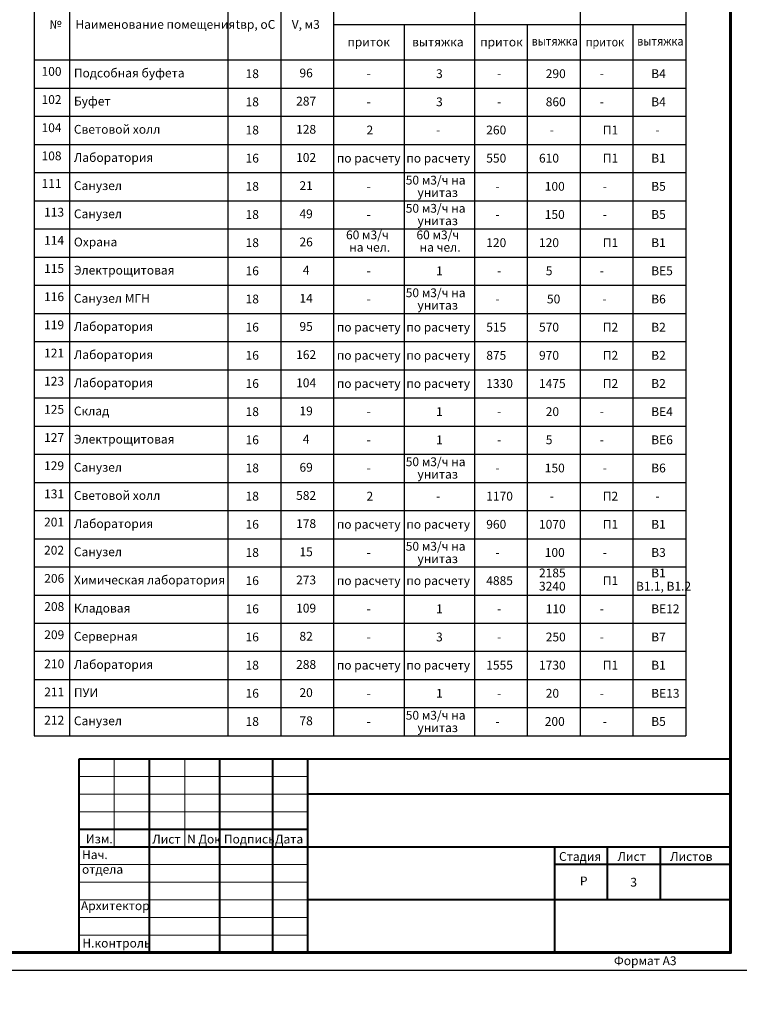
# Model space of a CAD drawing. Units: millimetres. Extents: x 694066 to 4386416, y -279868 to 148001.
# Drawn here: x 840899 to 861335, y 105033 to 133000 of the extents above; entities that cross this region are included whole.
import ezdxf
from ezdxf.enums import TextEntityAlignment as Align

# ---------------------------------------------------------------- set-up
doc = ezdxf.new("R2010")
doc.units = ezdxf.units.MM
doc.styles.add('GOST 2.304', font='CS_Gost2304.shx')

msp = doc.modelspace()

# ---------------------------------------------------------------- linework, layer by layer
at = {"color": 7, "linetype": 'Continuous', "lineweight": 25, "ltscale": 100, "extrusion": (1, 0, 0)}
for p, q in [((841313.241, 133859.171), (841313.241, 131859.171)), ((842313.241, 133859.171), (842313.241, 112659.171)), ((846813.241, 133859.171), (846813.241, 131859.171)), ((848313.241, 133859.171), (848313.241, 131859.171)), ((849813.241, 133859.171), (849813.241, 131859.171)), ((853813.241, 133859.171), (853813.241, 131859.171)), ((856813.241, 133859.171), (856813.241, 131859.171)), ((859813.241, 133859.171), (859813.241, 131859.171)), ((851813.241, 132859.171), (851813.241, 131859.171)), ((855313.241, 132859.171), (855313.241, 131859.171)), ((858313.241, 132859.171), (858313.241, 131859.171)), ((841313.241, 131957.627), (841313.241, 112659.171)), ((846813.241, 131942.505), (846813.241, 112659.171)), ((848313.241, 131942.505), (848313.241, 112659.171)), ((849813.241, 131859.171), (849813.241, 112659.171)), ((851813.241, 131859.171), (851813.241, 112659.171)), ((853813.241, 131859.171), (853813.241, 112659.171)), ((855313.241, 131859.171), (855313.241, 112659.171)), ((856813.241, 131859.171), (856813.241, 112659.171)), ((858313.241, 131859.171), (858313.241, 112659.171)), ((859813.241, 131859.171), (859813.241, 112659.171))]:
    msp.add_line(p, q, dxfattribs=at)
at = {"color": 7, "linetype": 'Continuous', "lineweight": 25, "ltscale": 100, "extrusion": (0, 1, 0)}
for p, q in [((849813.241, 132859.171), (859813.241, 132859.171)), ((841313.241, 131859.171), (859813.241, 131859.171)), ((841313.241, 124659.171), (859813.241, 124659.171)), ((841313.241, 123859.171), (859813.241, 123859.171)), ((841313.241, 123059.171), (859813.241, 123059.171)), ((841313.241, 122259.171), (859813.241, 122259.171)), ((841313.241, 121459.171), (859813.241, 121459.171)), ((841313.241, 120659.171), (859813.241, 120659.171)), ((841313.241, 119859.171), (859813.241, 119859.171)), ((841313.241, 119859.171), (859813.241, 119859.171)), ((841313.241, 119059.171), (859813.241, 119059.171)), ((841313.241, 118259.171), (859813.241, 118259.171)), ((841313.241, 117459.171), (859813.241, 117459.171)), ((841313.241, 116659.171), (859813.241, 116659.171)), ((841313.241, 115859.171), (859813.241, 115859.171)), ((841313.241, 115059.171), (859813.241, 115059.171)), ((841313.241, 114259.171), (859813.241, 114259.171)), ((841313.241, 113459.171), (859813.241, 113459.171)), ((841313.241, 112659.171), (859813.241, 112659.171))]:
    msp.add_line(p, q, dxfattribs=at)
at = {"color": 0, "linetype": 'Continuous', "lineweight": 25, "ltscale": 100, "extrusion": (0, 1, 0)}
for p, q in [((841313.241, 131859.171), (859813.241, 131859.171)), ((841313.241, 131059.171), (859813.241, 131059.171)), ((841313.241, 130259.171), (859813.241, 130259.171)), ((841313.241, 129459.171), (859813.241, 129459.171)), ((841313.241, 128659.171), (859813.241, 128659.171)), ((841313.241, 127859.171), (859813.241, 127859.171)), ((841313.241, 127059.171), (859813.241, 127059.171)), ((841313.241, 126259.171), (859813.241, 126259.171)), ((841313.241, 125459.171), (859813.241, 125459.171))]:
    msp.add_line(p, q, dxfattribs=at)
at = {"color": 7, "lineweight": 40}
msp.add_line((842584.948, 112001.294), (861084.948, 112001.294), dxfattribs=at)
at = {"linetype": 'Continuous', "lineweight": 25, "ltscale": 100}
msp.add_lwpolyline([(819584.948, 106001.294), (861584.948, 106001.294), (861584.948, 135701.294), (819584.948, 135701.294), (819584.948, 106001.294)], dxfattribs=at)
at = {"linetype": 'Continuous', "lineweight": 60, "ltscale": 100}
msp.add_lwpolyline([(821584.948, 106501.294), (861084.948, 106501.294), (861084.948, 135201.294), (821584.948, 135201.294), (821584.948, 106501.294)], dxfattribs=at)
at = {"color": 7, "lineweight": 40}
for points in [[(842584.948, 106501.294), (842584.948, 112001.294)], [(844584.948, 106501.294), (844584.948, 112001.294)], [(846584.948, 106501.294), (846584.948, 112001.294)], [(848084.948, 106501.294), (848084.948, 112001.294)], [(849084.948, 106501.294), (849084.948, 112001.294)], [(861084.948, 111001.294), (849084.948, 111001.294)], [(849084.948, 110001.294), (842584.948, 110001.294)], [(861084.948, 109501.294), (842584.948, 109501.294)], [(856084.948, 109501.294), (856084.948, 106501.294)], [(857584.948, 109501.294), (857584.948, 108001.294)], [(859084.948, 109501.294), (859084.948, 108001.294)], [(861084.948, 109001.294), (856084.948, 109001.294)], [(861084.948, 108001.294), (849084.948, 108001.294)]]:
    msp.add_lwpolyline(points, dxfattribs=at)
at = {"color": 7, "linetype": 'Continuous', "lineweight": 18}
for points in [[(843584.948, 109501.294), (843584.948, 112001.294)], [(845584.948, 109501.294), (845584.948, 112001.294)], [(849084.948, 111501.294), (842584.948, 111501.294)], [(849084.948, 111001.294), (842584.948, 111001.294)], [(849084.948, 110501.294), (842584.948, 110501.294)], [(849084.948, 109001.294), (842584.948, 109001.294)], [(849084.948, 108501.294), (842584.948, 108501.294)], [(849084.948, 108001.294), (842584.948, 108001.294)], [(849084.948, 107501.294), (842584.948, 107501.294)], [(849084.948, 107001.294), (842584.948, 107001.294)]]:
    msp.add_lwpolyline(points, dxfattribs=at)

# ---------------------------------------------------------------- texts
at = {"color": 7, "lineweight": 25, "style": 'GOST 2.304'}
for s, p in [('№', (841746.648, 132741.556)), ('Наименование помещения', (842482.402, 132741.579)), ('tвр, оС', (847030.182, 132741.579)), ('V, м3', (848624.672, 132741.579)), ('приток', (850205.245, 132241.579)), ('вытяжка', (852042.314, 132241.579)), ('приток', (853976.366, 132241.579)), ('18', (847313.696, 131341.579)), ('-', (850749.037, 131341.579)), ('3', (852722.954, 131341.579)), ('-', (854452.495, 131341.579)), ('290', (855838.603, 131341.579)), ('-', (857369.158, 131341.579)), ('В4', (858833.396, 131341.579)), ('18', (847313.696, 130541.579)), ('-', (850749.037, 130541.579)), ('3', (852722.954, 130541.579)), ('-', (854452.495, 130541.579)), ('860', (855838.603, 130541.579)), ('-', (857369.158, 130541.579)), ('В4', (858833.396, 130541.579)), ('18', (847313.696, 129741.579)), ('2', (850749.037, 129741.579)), ('-', (852722.954, 129741.579)), ('260', (854148.493, 129741.579)), ('-', (855952.495, 129741.579)), ('П1', (857459.742, 129741.579)), ('-', (858952.495, 129741.579)), ('16', (847313.696, 128941.579)), ('по расчету', (849906.327, 128941.579)), ('по расчету', (851880.244, 128941.579)), ('550', (854148.493, 128941.579)), ('610', (855646.804, 128941.579)), ('П1', (857459.742, 128941.579)), ('В1', (858833.396, 128941.579)), ('18', (847313.696, 128141.579)), ('50 м3/ч на', (851862.427, 128317.968)), ('100', (855810.459, 128141.579)), ('В5', (858833.396, 128141.579)), ('-', (850749.037, 128141.579)), ('унитаз', (852196.041, 127965.19)), ('-', (854410.532, 128141.579)), ('-', (857459.742, 128141.579)), ('18', (847313.696, 127341.579)), ('50 м3/ч на', (851862.427, 127517.968)), ('150', (855810.459, 127341.579)), ('В5', (858833.396, 127341.579)), ('-', (850749.037, 127341.579)), ('унитаз', (852196.041, 127165.19)), ('-', (854410.532, 127341.579)), ('-', (857459.742, 127341.579)), ('60 м3/ч ', (850166.425, 126763.054)), ('60 м3/ч ', (852166.425, 126763.054)), ('18', (847313.696, 126541.579)), ('120', (854148.493, 126541.579)), ('120', (855646.804, 126541.579)), ('П1', (857459.742, 126541.579)), ('В1', (858833.396, 126541.579)), ('на чел.', (850256.086, 126410.277)), ('на чел.', (852256.086, 126410.277)), ('16', (847313.696, 125741.579)), ('1', (852722.954, 125741.579)), ('5', (855838.603, 125741.579)), ('ВЕ5', (858833.396, 125741.579)), ('-', (850749.037, 125741.579)), ('-', (854452.495, 125741.579)), ('-', (857369.158, 125741.579)), ('50 м3/ч на', (851862.427, 125117.968)), ('18', (847313.696, 124941.579)), ('-', (850749.037, 124941.579)), ('-', (854410.532, 124941.579)), ('50', (855872.126, 124941.579)), ('-', (857449.44, 124941.579)), ('В6', (858833.396, 124941.579)), ('унитаз', (852196.041, 124765.19)), ('16', (847313.696, 124141.579)), ('по расчету', (849906.327, 124141.579)), ('по расчету', (851880.244, 124141.579)), ('515', (854148.493, 124141.579)), ('570', (855646.804, 124141.579)), ('П2', (857459.742, 124141.579)), ('В2', (858833.396, 124141.579)), ('16', (847313.696, 123341.579)), ('по расчету', (849906.327, 123341.579)), ('по расчету', (851880.244, 123341.579)), ('875', (854148.493, 123341.579)), ('970', (855646.804, 123341.579)), ('П2', (857459.742, 123341.579)), ('В2', (858833.396, 123341.579)), ('16', (847313.696, 122541.579)), ('1330', (854148.493, 122541.579)), ('1475', (855646.804, 122541.579)), ('П2', (857459.742, 122541.579)), ('В2', (858833.396, 122541.579)), ('по расчету', (849906.327, 122541.579)), ('по расчету', (851880.244, 122541.579)), ('18', (847313.696, 121741.579)), ('1', (852722.954, 121741.579)), ('20', (855838.603, 121741.579)), ('ВЕ4', (858833.396, 121741.579)), ('-', (850749.037, 121741.579)), ('-', (854452.495, 121741.579)), ('-', (857369.158, 121741.579)), ('16', (847313.696, 120941.579)), ('1', (852722.954, 120941.579)), ('5', (855838.603, 120941.579)), ('ВЕ6', (858833.396, 120941.579)), ('-', (850749.037, 120941.579)), ('-', (854452.495, 120941.579)), ('-', (857369.158, 120941.579)), ('50 м3/ч на', (851862.427, 120317.968)), ('18', (847313.696, 120141.579)), ('150', (855810.459, 120141.579)), ('В6', (858833.396, 120141.579)), ('-', (850749.037, 120141.579)), ('унитаз', (852196.041, 119965.19)), ('-', (854410.532, 120141.579)), ('-', (857459.742, 120141.579)), ('18', (847313.696, 119341.579)), ('2', (850749.037, 119341.579)), ('-', (852722.954, 119341.579)), ('1170', (854148.493, 119341.579)), ('-', (855952.495, 119341.579)), ('П2', (857459.742, 119341.579)), ('-', (858952.495, 119341.579)), ('16', (847313.696, 118541.579)), ('по расчету', (849906.327, 118541.579)), ('по расчету', (851880.244, 118541.579)), ('960', (854148.493, 118541.579)), ('1070', (855646.804, 118541.579)), ('П1', (857459.742, 118541.579)), ('В1', (858833.396, 118541.579)), ('50 м3/ч на', (851862.427, 117917.968)), ('18', (847313.696, 117741.579)), ('-', (850749.037, 117741.579)), ('унитаз', (852196.041, 117565.19)), ('-', (854410.532, 117741.579)), ('100', (855810.459, 117741.579)), ('-', (857459.742, 117741.579)), ('В3', (858833.396, 117741.579)), ('16', (847313.696, 116941.579)), ('4885', (854148.493, 116941.579)), ('2185', (855646.804, 117160.432)), ('П1', (857459.742, 116941.579)), ('В1', (858833.396, 117160.432)), ('по расчету', (849906.327, 116941.579)), ('по расчету', (851880.244, 116941.579)), ('3240', (855646.804, 116783.9)), ('В1.1, В1.2', (858400.5, 116783.9)), ('16', (847313.696, 116141.579)), ('1', (852722.954, 116141.579)), ('110', (855838.603, 116141.579)), ('ВЕ12', (858833.396, 116141.579)), ('-', (850749.037, 116141.579)), ('-', (854452.495, 116141.579)), ('-', (857369.158, 116141.579)), ('16', (847313.696, 115341.579)), ('3', (852722.954, 115341.579)), ('250', (855838.603, 115341.579)), ('В7', (858833.396, 115341.579)), ('-', (850749.037, 115341.579)), ('-', (854452.495, 115341.579)), ('-', (857369.158, 115341.579)), ('18', (847313.696, 114541.579)), ('по расчету', (849906.327, 114541.579)), ('по расчету', (851880.244, 114541.579)), ('1555', (854148.493, 114541.579)), ('1730', (855646.804, 114541.579)), ('П1', (857459.742, 114541.579)), ('В1', (858833.396, 114541.579)), ('16', (847313.696, 113741.579)), ('-', (850749.037, 113741.579)), ('1', (852722.954, 113741.579)), ('-', (854452.495, 113741.579)), ('20', (855838.603, 113741.579)), ('-', (857369.158, 113741.579)), ('ВЕ13', (858833.396, 113741.579)), ('50 м3/ч на', (851862.427, 113117.968)), ('18', (847313.696, 112941.579)), ('-', (850749.037, 112941.579)), ('-', (854410.532, 112941.579)), ('200', (855810.459, 112941.579)), ('-', (857459.742, 112941.579)), ('В5', (858833.396, 112941.579)), ('унитаз', (852196.041, 112765.19))]:
    msp.add_text(s, height=250, dxfattribs=at).set_placement(p)
at = {"color": 7, "lineweight": 25, "style": 'GOST 2.304', "width": 0.9}
for s, p in [('вытяжка', (855435.078, 132265.441)), ('приток', (856976.366, 132241.579)), ('вытяжка', (858435.078, 132265.441))]:
    msp.add_text(s, height=250, dxfattribs=at).set_placement(p)
at = {"linetype": 'Continuous', "lineweight": 25, "style": 'GOST 2.304'}
for s, p in [('Изм.', (842778.18, 109606.58)), ('Лист', (844663.731, 109599.196)), ('N Док', (845652.17, 109601.294)), ('Подпись', (846698.479, 109601.294)), ('Дата', (848148.048, 109601.294)), ('Стадия', (856215.057, 109106.94)), ('Лист', (857876.956, 109106.94)), ('Листов', (859367.962, 109106.94))]:
    msp.add_text(s, height=250, dxfattribs=at).set_placement(p)
msp.add_text('3', height=250, dxfattribs=at).set_placement((858334.948, 108501.294), align=Align.MIDDLE_CENTER)
at = {"color": 7, "lineweight": 25, "char_height": 250, "style": 'GOST 2.304'}
for s, insert, width, attachment_point in [('100', (841803.067, 131498.881), 2032.35524, 5), ('Подсобная буфета', (842437.808, 131453.794), 6950.70139, 4), ('96', (849033.073, 131453.794), 2032.35524, 5), ('102', (841803.067, 130698.881), 2032.35524, 5), ('Буфет', (842437.808, 130653.794), 6950.70139, 4), ('287', (849033.073, 130653.794), 2032.35524, 5), ('104', (841803.067, 129898.881), 2032.35524, 5), ('Световой холл', (842437.808, 129853.794), 6950.70139, 4), ('128', (849033.073, 129853.794), 2032.35524, 5), ('108', (841803.067, 129098.881), 2032.35524, 5), ('Лаборатория', (842437.808, 129053.794), 6950.70139, 4), ('102', (849033.073, 129053.794), 2032.35524, 5), ('111', (841803.067, 128314.003), 2032.35524, 5), ('Санузел', (842437.808, 128253.794), 6950.70139, 4), ('21', (849033.073, 128253.794), 2032.35524, 5), ('113', (841591.375, 127498.881), 6950.70139, 4), ('Санузел', (842437.808, 127453.794), 6950.70139, 4), ('49', (849033.073, 127453.794), 2032.35524, 5), ('114', (841591.375, 126698.881), 6950.70139, 4), ('Охрана', (842437.808, 126653.794), 6950.70139, 4), ('26', (849033.073, 126653.794), 2032.35524, 5), ('115', (841591.375, 125898.881), 6950.70139, 4), ('Электрощитовая', (842437.808, 125853.794), 6950.70139, 4), ('4', (849033.073, 125853.794), 2032.35524, 5), ('116', (841591.375, 125098.881), 6950.70139, 4), ('Санузел МГН', (842437.808, 125053.794), 6950.70139, 4), ('14', (849033.073, 125053.794), 2032.35524, 5), ('119', (841591.375, 124298.881), 6950.70139, 4), ('Лаборатория', (842437.808, 124253.794), 6950.70139, 4), ('95', (849033.073, 124253.794), 2032.35524, 5), ('121', (841591.375, 123498.881), 6950.70139, 4), ('Лаборатория', (842437.808, 123453.794), 6950.70139, 4), ('162', (849033.073, 123453.794), 2032.35524, 5), ('123', (841591.375, 122698.881), 6950.70139, 4), ('Лаборатория', (842437.808, 122653.794), 6950.70139, 4), ('104', (849033.073, 122653.794), 2032.35524, 5), ('125', (841591.375, 121898.881), 6950.70139, 4), ('Склад', (842437.808, 121853.794), 6950.70139, 4), ('19', (849033.073, 121853.794), 2032.35524, 5), ('127', (841591.375, 121098.881), 6950.70139, 4), ('Электрощитовая', (842437.808, 121053.794), 6950.70139, 4), ('4', (849033.073, 121053.794), 2032.35524, 5), ('129', (841591.375, 120298.881), 6950.70139, 4), ('Санузел', (842437.808, 120253.794), 6950.70139, 4), ('69', (849033.073, 120253.794), 2032.35524, 5), ('131', (841591.375, 119498.881), 6950.70139, 4), ('Световой холл', (842437.808, 119453.794), 6950.70139, 4), ('582', (849033.073, 119453.794), 2032.35524, 5), ('201', (841591.375, 118698.881), 6950.70139, 4), ('Лаборатория', (842437.808, 118653.794), 6950.70139, 4), ('178', (849033.073, 118653.794), 2032.35524, 5), ('202', (841591.375, 117898.881), 6950.70139, 4), ('Санузел', (842437.808, 117853.794), 6950.70139, 4), ('15', (849033.073, 117853.794), 2032.35524, 5), ('206', (841596.229, 117098.881), 6950.70139, 4), ('Химическая лаборатория', (842437.808, 117053.794), 6950.70139, 4), ('273', (849033.073, 117053.794), 2032.35524, 5), ('208', (841596.229, 116298.881), 6950.70139, 4), ('Кладовая', (842437.808, 116253.794), 6950.70139, 4), ('109', (849033.073, 116253.794), 2032.35524, 5), ('209', (841596.229, 115498.881), 6950.70139, 4), ('Серверная', (842437.808, 115453.794), 6950.70139, 4), ('82', (849033.073, 115453.794), 2032.35524, 5), ('210', (841596.229, 114673.003), 6950.70139, 4), ('Лаборатория', (842437.808, 114653.794), 6950.70139, 4), ('288', (849033.073, 114653.794), 2032.35524, 5), ('211', (841596.229, 113873.003), 6950.70139, 4), ('ПУИ', (842437.808, 113853.794), 6950.70139, 4), ('20', (849033.073, 113853.794), 2032.35524, 5), ('212', (841596.229, 113073.003), 6950.70139, 4), ('Санузел', (842437.808, 113053.794), 6950.70139, 4), ('78', (849033.073, 113053.794), 2032.35524, 5)]:
    msp.add_mtext(s, dxfattribs=dict(at, insert=insert, width=width, attachment_point=attachment_point))
at = {"color": 7, "char_height": 300, "width": 17500, "attachment_point": 1, "style": 'GOST 2.304'}
for s, insert in [('\\pi1200,t3900,4800,6000,7200,8400;^I^I^I^I^I1{\\L. Исходные данные. \\P\\pt1200,3900;}Технические решения настоящего проекта соответствуют требованиям экологических, санитарно-гигиенических, противопожарных и других норм, действующих на территории Российской Федерации и обеспечивают безопасную для жизни и здоровья людей эксплуатацию объекта при соблюдении предусмотренных рабочими чертежами мероприятий и правил эксплуатации.\\PРабочие чертежи разработаны на основании задания на проектирование, выданное заказчиком, технологических планировок и в соответствии с действующими нормами, правилами и стандартами: \\P{\\C256;- СНиП 41-01-2003  «Отопление, вентиляция и кондиционирование»;\\P\\pt3900,4800,6000,7200,8400;- СП 7.13130.2013 «Отопление, вентиляция и кондиционирование. \\P\\pi0,t1200,2100;Противопожарные требования»;\\P\\pi1200,t3900,4800,6000,7200,8400;- СНиП 30-06-2009 «Общественные здания и сооружения»;\\P- СНиП 21-01-97* «Пожарная безопасность зданий и сооружений»;\\P- СанПиН 2.4.4.1251-03 «Санитарно-эпидемиологические требования к \\P\\pi0,t1200,2100;учреждениям дополнительного образования детей (внешкольные учреждения)»\\P\\pi1200,t3900,4800,6000,7200,8400;- ППБ 01-03 «Правила пожарной безопасности в РФ»;\\P- ГОСТ 12.1.005-88 «Система стандартов безопасности труда. Общие \\P\\pi0,t1200,2100;санитарно гигиенические требования к воздуху рабочей зоны».\\P\\pi1350,l750,t1200,1350,3900;\\P\\pi708.81,l0,tz;\\P\\pi1350,l750,t3900,4800,6000,7200,8400;^I^I^I^I^I\\L2. Климатические данные.\\P\\pi1200,l0,t1200,1350,3900;\\lРасчетная температура наружного воздуха для расчета систем вентиляции   -34 °С (параметры Б).\\P\\pi1350,l750;\\P\\pi1200,t3900,4800,6000,7200,8400;}^I^I^I^I^I{\\L3. Вентиляция.\\P\\pl0,t1200,1350,3900;\\l\\C256;Проектом предусмотрена общеобменная приточно-вытяжная вентиляция с естественным и механическим побуждением.\\PВоздухообмен в аудиториях принят из расчета 20 м3/час на каждого учащегося, в кабинетах персонала 60 м3/час на каждого работника, но не менее однократного; в остальных помещениях воздухообмен принят по кратности, рекомендуемой действующими нормами; данные о расчетных значениях воздухообмена помещений института сведены в таблицу.\\PПриточно-вытяжная вентиляция учебных классов и кабинетов принята с естественным побуждением. Удаление воздуха осуществляется через существующие вентканалы, приток неорганизованно из коридора либо путем проветривания.\\P\\pt1200,3900;Воздухообмен организован по схеме "сверху-вниз-вверх" с использованием приточно-вытяжных настенных решеток типа RAR, универсальных приточно-вытяжных диффузоров DVK. Расход воздуха в системах вентиляции по помещениям регулируется подвижными жалюзи декоративных решеток, на магистральных воздуховодах при помощи дроссель-клапанов.}', (763420.796, 128384.953)), ('\\pi1200,t1200,3900;{\\C256;Приточный воздух подлежит очистке в фильтрах и подогреву (в холодный и переходный периоды года). Приточные установки оборудуются водяными и электрическими воздухонагревателями.  \\PВентоборудование принято компаний VKT, Diarm, Тайра; размещение проектируемого оборудования предусматривается в венткамерах цокольного этажа, под потолками обслуживаемых помещений и в чердачном пространстве; участки вытяжных систем, проложенные вне здания подлежат теплоизоляции. Внутри помещений прокладка воздуховодов предусматривается скрыто в подвесных потолках и коробах из ГКЛ. В подвесных потолках предусмотреть возможность доступа к вентоборудованию в случае обслуживания или ремонта.\\P\\pt1200,1350,3900;У наружных входных дверей главного входа для защиты помещений от врывания  холодного воздуха предусмотрены воздушно-тепловые завесы компании Тепломаш с электрическим источником тепла.\\P}При пересечении воздуховодами противопожарных прегад для обеспечения требуемого предела огнестойкости в воздуховодах устанавливаются нормально открытые огнезадерживающие клапаны с электроприводом. Транзитные воздуховоды и участки воздуховодов от огнезадерживающих клапанов до ограждающих конструкций предусмотрены с покрытием огнезащитным составом EtVent EI30.\\PТранзитные воздуховоды выполнить сварные из{\\C0; черной стали  класса П толщиной 1 мм. Остальные воздуховоды - из тонколистовой оцинкованной стали класса Н (ГОСТ 14918-80*) толшиной согласно СНиП 41-01-2003.\\P\\P\\pt1547,2400,3600,4800,6000,13200;}^I^I^I^I^I{\\L4. Автоматизация вентсистем.}^I\\P\\pt1547;\\PСистема автоматизаци, предусмотренная в проекте, обеспечивает:\\P- контроль и регулирование температуры приточного воздуха {\\C256; путем изменения количества теплоносителя};\\P- защиту калориферов от перемерзания;\\P- контроль запыленности фильтров приточных систем;\\P- отключение при пожаре всех систем общеобменной вентиляции.\\PУправление системами общеобменной вентиляции осуществляется автоматически и дистанционно.\\P\\pt1200,1350,3900;{\\C0;\\P}\\P\\pt1200,3900;\\P\\pi2341,t1200,1350,3900;{\\C256; \\P\\P\\~ }', (782316.259, 128384.953)), ('\\pi1200,t1547;^I^I^I^I{\\L5. Мероприятия по снижению уровня шума.^I}^I\\PВ целях снижения уровня шума проектом предусматривается:\\P- установка шумоглушителей;\\P- соединение вентиляторов с воздуховодами гибкими вставками для снижения уровня вибрации;\\P- скорости воздуха в воздуховодах и воздухораспределителях приняты из условия обеспечения нормируемых  акустических характеристик вентиляционных систем.\\P\\pt1200;^I^I^I^I^I^I{\\C256;\\P\\pi0,tz;\\C0;^I^I^I^I^I\\L6. Указания по монтажу.\\C7;\\P\\pi1200,t1200;}Монтаж и прием в эксплуатацию систем отопления и вентиляции производить согласно СНиП 3.05.01-85 "Внутренние санитарно-технические системы". \\PПри освидетельствовании и приемке работ необходимо составить акты индивидуального испытания оборудования и паспорта вентиляционных систем. \\PПромежуточной приемке, оформляемой актами освидетельствования скрытых работ, согласно СНиП 12-01-2004 подлежит заделка негорючими материалами зазоров в отверстиях в местах прокладки воздуховодов и зашивка воздуховодов в строительные конструкции.', (801263.564, 128420.934))]:
    msp.add_mtext(s, dxfattribs=dict(at, insert=insert))
at = {"linetype": 'Continuous', "lineweight": 25, "char_height": 250, "attachment_point": 1, "style": 'GOST 2.304'}
for s, insert, width in [('{\\T0.95;\\C7;Нач. отдела}', (842668.577, 109408.362), 1906.37822), ('Р', (856808.128, 108661.724), 6925), ('{\\T0.95;\\C7;Архитектор}', (842638.577, 107958.362), 1906.37822), ('{\\C7;Н.контроль}', (842678.577, 106896.455), 1906.37822)]:
    msp.add_mtext(s, dxfattribs=dict(at, insert=insert, width=width))
at = {"insert": (858664.238, 106238.598), "char_height": 250, "width": 2430.32233, "attachment_point": 5, "style": 'GOST 2.304'}
msp.add_mtext('Формат А3', dxfattribs=at)

doc.saveas('drawing.dxf')
